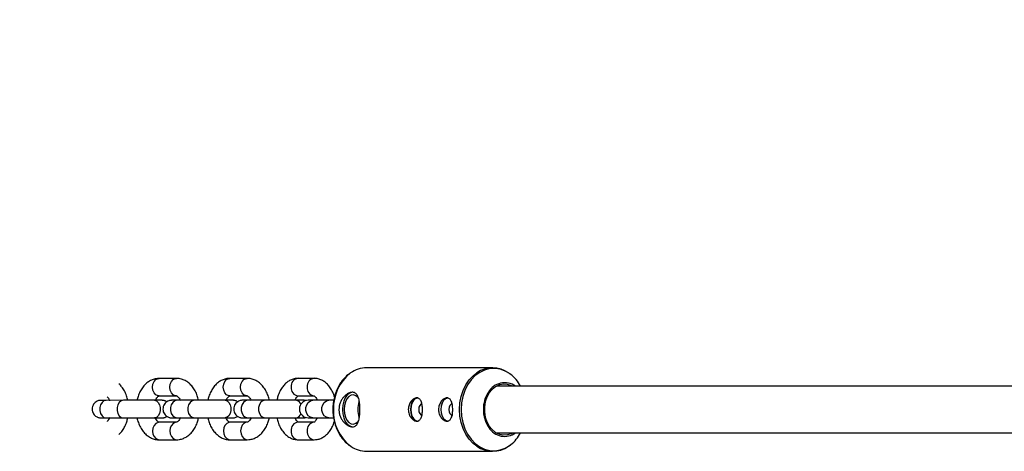
# Model space of a CAD drawing. Units: millimetres. Extents: x -2294 to 2297, y -2250 to 2250.
# Drawn here: x -1186 to -849, y 736 to 883 of the extents above; entities that cross this region are included whole.
import ezdxf

# ---------------------------------------------------------------- set-up
doc = ezdxf.new("R2010")
doc.units = ezdxf.units.MM

msp = doc.modelspace()

# ---------------------------------------------------------------- linework, layer by layer
at = {"color": 7, "linetype": 'Continuous', "lineweight": 25}
for p, q in [((-1024.35, 764.3), (-1067.46, 764.3)), ((-1018.45, 762.26), (-1018.7, 762.43)), ((-1132.54, 760.66), (-1138.44, 760.64)), ((-1108.32, 760.67), (-1114.22, 760.66)), ((-1085.41, 760.67), (-1090.9, 760.67)), ((-838.3, 758), (-1023.01, 758)), ((-1138.43, 754.64), (-1132.53, 754.66)), ((-1114.21, 754.66), (-1108.31, 754.67)), ((-1090.9, 754.67), (-1085.41, 754.67)), ((-1150.62, 753.15), (-1156.54, 753.14)), ((-1140.04, 753.15), (-1140.06, 753.15)), ((-1126.41, 753.16), (-1132.32, 753.15)), ((-1115.82, 753.16), (-1115.84, 753.16)), ((-1102.19, 753.17), (-1108.1, 753.17)), ((-1091.6, 753.17), (-1091.62, 753.17)), ((-1078.81, 753.16), (-1087.44, 753.16)), ((-1156.53, 747.14), (-1150.62, 747.15)), ((-1140.06, 747.15), (-1140.04, 747.15)), ((-1139.74, 747.15), (-1139.29, 747.15)), ((-1132.52, 745.66), (-1138.43, 745.64)), ((-1132.31, 747.15), (-1126.4, 747.16)), ((-1131.57, 747.15), (-1131.55, 747.15)), ((-1115.84, 747.16), (-1115.82, 747.16)), ((-1115.52, 747.16), (-1115.07, 747.16)), ((-1108.31, 745.67), (-1114.21, 745.66)), ((-1108.1, 747.17), (-1102.18, 747.17)), ((-1107.35, 747.16), (-1107.33, 747.16)), ((-1091.91, 747.17), (-1090.85, 747.17)), ((-1091.62, 747.17), (-1091.6, 747.17)), ((-1085.41, 745.67), (-1090.9, 745.67)), ((-1087.44, 747.16), (-1078.84, 747.16)), ((-1023.01, 742), (-838.3, 742)), ((-1138.42, 739.64), (-1132.51, 739.66)), ((-1114.2, 739.66), (-1108.29, 739.67)), ((-1090.9, 739.67), (-1085.41, 739.67)), ((-1018.75, 737.53), (-1018.24, 737.89)), ((-1067.46, 735.7), (-1024.35, 735.7))]:
    msp.add_line(p, q, dxfattribs=at)
at = {"color": 8, "linetype": 'Continuous', "lineweight": 25}
for p, q in [((-1131.57, 747.15), (-1131.48, 747.16)), ((-1131.55, 747.15), (-1131.47, 747.16)), ((-1107.35, 747.16), (-1107.27, 747.17)), ((-1107.33, 747.16), (-1107.25, 747.17))]:
    msp.add_line(p, q, dxfattribs=at)
at = {"color": 8, "linetype": 'Continuous', "lineweight": 25, "flags": 128}
for points in [[(-1029.8, 737.46), (-1031.02, 738.43), (-1032.38, 739.89), (-1033.53, 741.59), (-1034.47, 743.51), (-1035.15, 745.58), (-1035.56, 747.76), (-1035.7, 750), (-1035.56, 752.24), (-1035.15, 754.42), (-1034.47, 756.49), (-1033.53, 758.41), (-1032.38, 760.11), (-1031.02, 761.57), (-1029.76, 762.58)], [(-1018.33, 762.16), (-1018.39, 762.2), (-1020.01, 763.17), (-1021.74, 763.8), (-1023.53, 764.08), (-1025.33, 763.99), (-1027.09, 763.53), (-1028.77, 762.73), (-1030.33, 761.6), (-1031.73, 760.16), (-1032.92, 758.46), (-1033.88, 756.55), (-1034.59, 754.46), (-1035.02, 752.26), (-1035.16, 750)], [(-1138.43, 754.64), (-1138.83, 754.69), (-1139.57, 755.05), (-1140.17, 755.72), (-1140.57, 756.62), (-1140.7, 757.64), (-1140.57, 758.67), (-1140.18, 759.57), (-1139.57, 760.24), (-1138.83, 760.6), (-1138.44, 760.64)], [(-1132.53, 754.66), (-1132.92, 754.7), (-1133.66, 755.06), (-1134.27, 755.73), (-1134.66, 756.63), (-1134.8, 757.66), (-1134.66, 758.68), (-1134.27, 759.59), (-1133.67, 760.25), (-1132.93, 760.61), (-1132.54, 760.66)], [(-1114.21, 754.66), (-1114.61, 754.7), (-1115.35, 755.06), (-1115.95, 755.73), (-1116.35, 756.63), (-1116.49, 757.66), (-1116.35, 758.68), (-1115.96, 759.58), (-1115.35, 760.25), (-1114.61, 760.61), (-1114.22, 760.66)], [(-1108.31, 754.67), (-1108.7, 754.71), (-1109.45, 755.07), (-1110.05, 755.74), (-1110.44, 756.64), (-1110.58, 757.67), (-1110.45, 758.69), (-1110.05, 759.6), (-1109.45, 760.27), (-1108.71, 760.62), (-1108.32, 760.67)], [(-1156.54, 753.14), (-1157.31, 752.96), (-1157.99, 752.44), (-1158.5, 751.64), (-1158.77, 750.66), (-1158.77, 749.62), (-1158.5, 748.64), (-1157.99, 747.85), (-1157.31, 747.32), (-1156.53, 747.14)], [(-1150.62, 753.15), (-1151.4, 752.97), (-1152.08, 752.44), (-1152.58, 751.65), (-1152.85, 750.67), (-1152.85, 749.63), (-1152.58, 748.65), (-1152.08, 747.85), (-1151.4, 747.33), (-1150.62, 747.15)], [(-1140.06, 753.15), (-1140.06, 753.15), (-1139.38, 752.97), (-1138.79, 752.45), (-1138.35, 751.65), (-1138.12, 750.67), (-1138.12, 749.63), (-1138.35, 748.65), (-1138.79, 747.85), (-1139.38, 747.33), (-1140.06, 747.15), (-1140.06, 747.15)], [(-1140.04, 753.15), (-1139.37, 752.97), (-1138.78, 752.45), (-1138.34, 751.65), (-1138.1, 750.67), (-1138.1, 749.63), (-1138.34, 748.65), (-1138.78, 747.85), (-1139.37, 747.33), (-1140.04, 747.15)], [(-1132.32, 753.15), (-1133.09, 752.97), (-1133.77, 752.45), (-1134.28, 751.65), (-1134.55, 750.68), (-1134.55, 749.63), (-1134.28, 748.65), (-1133.77, 747.86), (-1133.09, 747.34), (-1132.31, 747.15)], [(-1126.4, 753.16), (-1127.18, 752.98), (-1127.86, 752.46), (-1128.37, 751.66), (-1128.64, 750.68), (-1128.64, 749.64), (-1128.37, 748.66), (-1127.86, 747.86), (-1127.18, 747.34), (-1126.4, 747.16)], [(-1115.84, 753.16), (-1115.84, 753.16), (-1115.17, 752.98), (-1114.57, 752.46), (-1114.14, 751.66), (-1113.9, 750.68), (-1113.9, 749.64), (-1114.13, 748.66), (-1114.57, 747.86), (-1115.16, 747.34), (-1115.84, 747.16), (-1115.84, 747.16)], [(-1115.82, 753.16), (-1115.15, 752.98), (-1114.56, 752.46), (-1114.12, 751.66), (-1113.89, 750.68), (-1113.89, 749.64), (-1114.12, 748.66), (-1114.56, 747.86), (-1115.15, 747.34), (-1115.82, 747.16)], [(-1108.1, 753.17), (-1108.87, 752.99), (-1109.55, 752.46), (-1110.06, 751.67), (-1110.33, 750.69), (-1110.33, 749.65), (-1110.06, 748.67), (-1109.55, 747.87), (-1108.87, 747.35), (-1108.1, 747.17)], [(-1102.19, 753.17), (-1102.96, 752.99), (-1103.64, 752.47), (-1104.15, 751.67), (-1104.42, 750.69), (-1104.42, 749.65), (-1104.15, 748.67), (-1103.64, 747.87), (-1102.96, 747.35), (-1102.19, 747.17)], [(-1085.89, 747.16), (-1086.71, 747.34), (-1087.42, 747.86), (-1087.95, 748.66), (-1088.24, 749.64), (-1088.24, 750.68), (-1087.95, 751.66), (-1087.42, 752.46), (-1086.71, 752.98), (-1085.89, 753.16)], [(-1080.4, 747.16), (-1081.22, 747.34), (-1081.93, 747.86), (-1082.47, 748.66), (-1082.75, 749.64), (-1082.75, 750.68), (-1082.47, 751.66), (-1081.93, 752.46), (-1081.22, 752.98), (-1080.4, 753.16)], [(-1035.16, 750), (-1035.02, 747.74), (-1034.59, 745.54), (-1033.88, 743.45), (-1032.92, 741.54), (-1031.73, 739.84), (-1030.33, 738.4), (-1028.77, 737.27), (-1027.09, 736.47), (-1025.33, 736.01), (-1023.53, 735.92), (-1021.74, 736.2), (-1020.01, 736.83), (-1018.39, 737.8), (-1018.13, 737.99)], [(-1138.43, 745.64), (-1138.82, 745.6), (-1139.56, 745.24), (-1140.16, 744.57), (-1140.55, 743.67), (-1140.69, 742.64), (-1140.55, 741.62), (-1140.16, 740.72), (-1139.55, 740.05), (-1138.81, 739.69), (-1138.42, 739.64)], [(-1132.53, 745.66), (-1132.91, 745.61), (-1133.65, 745.25), (-1134.26, 744.59), (-1134.65, 743.68), (-1134.79, 742.66), (-1134.65, 741.63), (-1134.25, 740.73), (-1133.65, 740.06), (-1132.91, 739.7), (-1132.51, 739.66)], [(-1114.21, 745.66), (-1114.6, 745.61), (-1115.34, 745.25), (-1115.94, 744.58), (-1116.34, 743.68), (-1116.47, 742.66), (-1116.33, 741.63), (-1115.94, 740.73), (-1115.34, 740.06), (-1114.59, 739.7), (-1114.2, 739.66)], [(-1108.31, 745.67), (-1108.7, 745.62), (-1109.44, 745.27), (-1110.04, 744.6), (-1110.43, 743.69), (-1110.57, 742.67), (-1110.43, 741.64), (-1110.04, 740.74), (-1109.43, 740.07), (-1108.69, 739.71), (-1108.29, 739.67)]]:
    msp.add_lwpolyline(points, dxfattribs=at)
at = {"color": 7, "linetype": 'Continuous', "lineweight": 25, "flags": 128}
for points in [[(-1017.58, 758), (-1017.9, 758.16), (-1019.25, 758.6), (-1020.65, 758.69), (-1022.03, 758.42), (-1023.34, 757.81), (-1024.52, 756.88), (-1025.54, 755.67), (-1026.33, 754.22), (-1026.88, 752.6), (-1027.17, 750.88), (-1027.17, 749.12), (-1026.88, 747.4), (-1026.33, 745.78), (-1025.54, 744.33), (-1024.52, 743.12), (-1023.34, 742.19), (-1022.03, 741.58), (-1020.65, 741.31), (-1019.25, 741.4), (-1017.9, 741.84), (-1017.58, 742)], [(-1072.14, 755.9), (-1072.37, 755.89), (-1073.25, 755.61), (-1074.07, 754.98), (-1074.76, 754.04), (-1075.29, 752.84), (-1075.62, 751.47), (-1075.73, 750)], [(-1070.24, 753.91), (-1070.39, 754.08), (-1071.13, 754.71), (-1071.94, 754.99), (-1072.76, 754.9), (-1073.54, 754.44), (-1074.22, 753.65), (-1074.74, 752.6), (-1075.07, 751.35), (-1075.19, 750)], [(-1049.97, 754), (-1050.15, 753.99), (-1050.86, 753.72), (-1051.49, 753.13), (-1051.98, 752.25), (-1052.3, 751.18), (-1052.4, 750)], [(-1049.85, 753.94), (-1050.15, 753.94), (-1050.85, 753.68), (-1051.47, 753.09), (-1051.96, 752.23), (-1052.27, 751.16), (-1052.37, 750)], [(-1048.42, 752), (-1048.89, 751.85), (-1049.28, 751.41), (-1049.55, 750.77), (-1049.64, 750)], [(-1039.63, 754), (-1039.81, 753.99), (-1040.52, 753.72), (-1041.15, 753.13), (-1041.64, 752.25), (-1041.95, 751.18), (-1042.06, 750)], [(-1039.51, 753.94), (-1039.81, 753.94), (-1040.51, 753.68), (-1041.13, 753.09), (-1041.61, 752.23), (-1041.92, 751.16), (-1042.03, 750)], [(-1038.08, 752), (-1038.55, 751.85), (-1038.94, 751.41), (-1039.2, 750.77), (-1039.3, 750)], [(-1075.73, 750), (-1075.62, 748.53), (-1075.29, 747.16), (-1074.76, 745.96), (-1074.07, 745.02), (-1073.25, 744.39), (-1072.37, 744.11), (-1072.14, 744.1)], [(-1075.19, 750), (-1075.07, 748.65), (-1074.74, 747.4), (-1074.22, 746.35), (-1073.54, 745.56), (-1072.76, 745.1), (-1071.94, 745.01), (-1071.13, 745.29), (-1070.39, 745.92), (-1070.16, 746.22)], [(-1052.4, 750), (-1052.3, 748.82), (-1051.98, 747.75), (-1051.49, 746.87), (-1050.86, 746.28), (-1050.15, 746.01), (-1049.97, 746)], [(-1052.37, 750), (-1052.27, 748.84), (-1051.96, 747.77), (-1051.47, 746.91), (-1050.85, 746.32), (-1050.15, 746.06), (-1050, 746.05)], [(-1049.64, 750), (-1049.55, 749.23), (-1049.28, 748.59), (-1048.89, 748.15), (-1048.42, 748)], [(-1042.06, 750), (-1041.95, 748.82), (-1041.64, 747.75), (-1041.15, 746.87), (-1040.52, 746.28), (-1039.81, 746.01), (-1039.63, 746)], [(-1042.03, 750), (-1041.92, 748.84), (-1041.61, 747.77), (-1041.13, 746.91), (-1040.51, 746.32), (-1039.81, 746.06), (-1039.66, 746.05)], [(-1039.3, 750), (-1039.2, 749.23), (-1038.94, 748.59), (-1038.55, 748.15), (-1038.08, 748)]]:
    msp.add_lwpolyline(points, dxfattribs=at)
at = {"color": 7, "linetype": 'Continuous', "lineweight": 25}
for centre, radius, start, end in [((-793.62, 750), 1500, 90, 180), ((-1067.35, 754.63), 9.67, 90.6457, 125.2545), ((-1024.35, 754.88), 9.4, 54.35, 125.0803), ((-1026.03, 751.97), 12.77, 28.1548, 52.9007), ((-1020.23, 752.78), 6.4, 54.5967, 150.2095), ((-1087.44, 750.16), 3, 90, 270), ((-1063.21, 750.09), 7.29, 158.5163, 180.7184), ((-1063.21, 749.91), 7.29, 179.2838, 201.4418), ((-1020.22, 747.18), 6.37, 211.8859, 305.5346), ((-1026.09, 748.06), 12.83, 308.3173, 331.8168), ((-1067.35, 745.37), 9.67, 235.0047, 269.3614), ((-1024.35, 745.12), 9.4, 234.5864, 305.2658)]:
    msp.add_arc(centre, radius, start, end, dxfattribs=at)
at = {"color": 8, "linetype": 'Continuous', "lineweight": 25}
for centre, radius, start, end in [((-1063.5, 750.46), 15.32, 128.0217, 181.7242), ((-1090.56, 757.96), 2.74, 97.1247, 186.0007), ((-1085.07, 757.96), 2.74, 97.1499, 185.9986), ((-1090.61, 757.34), 2.68, 172.9106, 263.964), ((-1085.12, 757.34), 2.69, 173.0053, 262.9486), ((-1016.82, 750.12), 10.7, 146.9354, 180.6684), ((-1091.77, 751.3), 1.87, 14.7627, 85.4308), ((-1091.83, 751.22), 1.97, 17.1148, 83.3477), ((-1091.85, 749.13), 1.97, 276.6855, 342.8987), ((-1091.83, 749.12), 1.96, 276.6478, 342.5588), ((-1063.9, 749.36), 14.93, 177.5253, 232.921), ((-1016.87, 749.87), 10.65, 179.283, 214.6061), ((-1090.61, 743), 2.68, 96.036, 187.0894), ((-1085.12, 743), 2.69, 96.9757, 187.0018), ((-1090.56, 742.38), 2.74, 173.9993, 262.8753), ((-1085.07, 742.38), 2.74, 174.0008, 262.8577)]:
    msp.add_arc(centre, radius, start, end, dxfattribs=at)
at = {"color": 7, "linetype": 'Continuous', "lineweight": 25}
for points, knots in [([(-1073.11, 762.44), (-1073.39, 762.25), (-1074.17, 761.73), (-1075.3, 760.57), (-1076.49, 759.03), (-1077.46, 757.27), (-1078.22, 755.36), (-1078.74, 753.32), (-1078.99, 751.51), (-1079.01, 750.4), (-1079.02, 750)], [0, 0, 0, 0, 0.076729, 0.216283, 0.356437, 0.497047, 0.637955, 0.77904, 0.920228, 1, 1, 1, 1]), ([(-1149.17, 753.15), (-1149.3, 753.68), (-1149.58, 754.81), (-1150.29, 756.38), (-1151.16, 757.75), (-1151.87, 758.45), (-1152.18, 758.75)], [0, 0, 0, 0, 0.243476, 0.513644, 0.786727, 1, 1, 1, 1]), ([(-1138.44, 760.64), (-1138.78, 760.63), (-1139.58, 760.59), (-1140.81, 760.22), (-1142.06, 759.57), (-1143.19, 758.65), (-1144.19, 757.48), (-1145.03, 756.08), (-1145.65, 754.62), (-1145.89, 753.6), (-1145.99, 753.15)], [0, 0, 0, 0, 0.092843, 0.2194339, 0.3460393, 0.4753772, 0.6092009, 0.7476899, 0.8894864, 1, 1, 1, 1]), ([(-1124.95, 753.15), (-1125.08, 753.69), (-1125.36, 754.82), (-1126.07, 756.4), (-1126.98, 757.8), (-1128.05, 758.93), (-1129.22, 759.78), (-1130.51, 760.38), (-1131.65, 760.63), (-1132.34, 760.65), (-1132.54, 760.66)], [0, 0, 0, 0, 0.132288, 0.278646, 0.426582, 0.559101, 0.687164, 0.811177, 0.945038, 1, 1, 1, 1]), ([(-1114.22, 760.66), (-1114.56, 760.64), (-1115.37, 760.6), (-1116.59, 760.24), (-1117.84, 759.58), (-1118.98, 758.66), (-1119.98, 757.49), (-1120.81, 756.09), (-1121.44, 754.63), (-1121.67, 753.61), (-1121.78, 753.15)], [0, 0, 0, 0, 0.092808, 0.21935, 0.345907, 0.475196, 0.608968, 0.747405, 0.889147, 1, 1, 1, 1]), ([(-1100.73, 753.16), (-1100.86, 753.7), (-1101.14, 754.83), (-1101.86, 756.41), (-1102.77, 757.81), (-1103.83, 758.94), (-1105, 759.79), (-1106.3, 760.39), (-1107.43, 760.64), (-1108.12, 760.66), (-1108.32, 760.67)], [0, 0, 0, 0, 0.132288, 0.278646, 0.426582, 0.559101, 0.687164, 0.811177, 0.945038, 1, 1, 1, 1]), ([(-1090.9, 760.67), (-1091.24, 760.65), (-1092.02, 760.61), (-1093.21, 760.24), (-1094.4, 759.59), (-1095.47, 758.68), (-1096.42, 757.52), (-1097.21, 756.13), (-1097.81, 754.67), (-1098.04, 753.63), (-1098.14, 753.17)], [0, 0, 0, 0, 0.094578, 0.21863, 0.34275, 0.470349, 0.603676, 0.74291, 0.886016, 1, 1, 1, 1]), ([(-1078.45, 754.29), (-1078.49, 754.43), (-1078.67, 755.16), (-1079.21, 756.37), (-1080.07, 757.79), (-1081.09, 758.92), (-1082.2, 759.78), (-1083.41, 760.36), (-1084.5, 760.64), (-1085.17, 760.66), (-1085.41, 760.67)], [0, 0, 0, 0, 0.039564, 0.202573, 0.36821, 0.516026, 0.657487, 0.793301, 0.925695, 1, 1, 1, 1]), ([(-1139.72, 753.15), (-1139.63, 753.34), (-1139.42, 753.82), (-1139.02, 754.3), (-1138.66, 754.58), (-1138.49, 754.64), (-1138.45, 754.64), (-1138.43, 754.64)], [0, 0, 0, 0, 0.154312, 0.370537, 0.588585, 0.817735, 1, 1, 1, 1]), ([(-1132.53, 754.66), (-1132.51, 754.66), (-1132.48, 754.65), (-1132.36, 754.63), (-1132.03, 754.41), (-1131.61, 753.9), (-1131.29, 753.41), (-1131.17, 753.06), (-1131.17, 753.04)], [0, 0, 0, 0, 0.111218, 0.349325, 0.555619, 0.772943, 0.983009, 1, 1, 1, 1]), ([(-1115.51, 753.16), (-1115.42, 753.36), (-1115.2, 753.83), (-1114.8, 754.31), (-1114.45, 754.59), (-1114.27, 754.65), (-1114.23, 754.65), (-1114.21, 754.66)], [0, 0, 0, 0, 0.154312, 0.370537, 0.588585, 0.817735, 1, 1, 1, 1]), ([(-1108.31, 754.67), (-1108.3, 754.67), (-1108.26, 754.67), (-1108.14, 754.64), (-1107.81, 754.42), (-1107.39, 753.91), (-1107.07, 753.42), (-1106.96, 753.08), (-1106.95, 753.05)], [0, 0, 0, 0, 0.111302, 0.349587, 0.556035, 0.773522, 0.983745, 1, 1, 1, 1]), ([(-1091.91, 753.17), (-1091.82, 753.39), (-1091.61, 753.89), (-1091.24, 754.38), (-1090.94, 754.65), (-1090.84, 754.68), (-1090.86, 754.67), (-1090.86, 754.67)], [0, 0, 0, 0, 0.200644, 0.453787, 0.706185, 0.968174, 1, 1, 1, 1]), ([(-1085.43, 754.67), (-1085.43, 754.67), (-1085.44, 754.67), (-1085.22, 754.54), (-1084.87, 754.12), (-1084.55, 753.62), (-1084.41, 753.22), (-1084.38, 753.13)], [0, 0, 0, 0, 0.178428, 0.421721, 0.675441, 0.923352, 1, 1, 1, 1]), ([(-1076.92, 750), (-1076.92, 750.39), (-1076.89, 750.78), (-1076.75, 751.54), (-1076.64, 751.92), (-1076.37, 752.63), (-1076.2, 752.97), (-1075.92, 753.45), (-1075.81, 753.6), (-1075.6, 753.9), (-1075.49, 754.04), (-1075.15, 754.44), (-1074.9, 754.69), (-1074.39, 755.11), (-1074.13, 755.3), (-1073.73, 755.52), (-1073.6, 755.58), (-1073.34, 755.7), (-1073.2, 755.75), (-1072.81, 755.86), (-1072.57, 755.9), (-1072.09, 755.9), (-1071.86, 755.86), (-1071.45, 755.71), (-1071.27, 755.6), (-1070.93, 755.3), (-1070.78, 755.12), (-1070.52, 754.69), (-1070.4, 754.44), (-1070.2, 753.9), (-1070.12, 753.61), (-1070.02, 753.13), (-1069.98, 752.97), (-1069.93, 752.63), (-1069.9, 752.45), (-1069.83, 751.92), (-1069.8, 751.55), (-1069.76, 750.78), (-1069.75, 750.4), (-1069.75, 749.81), (-1069.75, 749.62), (-1069.76, 749.23), (-1069.77, 749.03), (-1069.8, 748.46), (-1069.83, 748.09), (-1069.9, 747.55), (-1069.93, 747.38), (-1069.98, 747.04), (-1070.01, 746.87), (-1070.12, 746.4), (-1070.2, 746.1), (-1070.4, 745.56), (-1070.52, 745.32), (-1070.71, 745), (-1070.78, 744.9), (-1070.93, 744.71), (-1071.01, 744.63), (-1071.26, 744.41), (-1071.45, 744.29), (-1071.86, 744.14), (-1072.08, 744.1), (-1072.56, 744.1), (-1072.81, 744.14), (-1073.33, 744.29), (-1073.59, 744.41), (-1074.12, 744.7), (-1074.39, 744.89), (-1074.9, 745.31), (-1075.15, 745.55), (-1075.49, 745.96), (-1075.6, 746.1), (-1075.82, 746.4), (-1075.92, 746.55), (-1076.2, 747.03), (-1076.36, 747.36), (-1076.64, 748.08), (-1076.74, 748.45), (-1076.85, 749.02), (-1076.88, 749.22), (-1076.91, 749.6), (-1076.92, 749.8), (-1076.92, 750)], [0, 0, 0, 0, 0.03125, 0.03125, 0.0625, 0.0625, 0.09375, 0.09375, 0.109375, 0.109375, 0.125, 0.125, 0.15625, 0.15625, 0.1875, 0.1875, 0.203125, 0.203125, 0.21875, 0.21875, 0.25, 0.25, 0.28125, 0.28125, 0.3125, 0.3125, 0.34375, 0.34375, 0.375, 0.375, 0.40625, 0.40625, 0.421875, 0.421875, 0.4375, 0.4375, 0.46875, 0.46875, 0.5, 0.5, 0.515625, 0.515625, 0.53125, 0.53125, 0.5625, 0.5625, 0.578125, 0.578125, 0.59375, 0.59375, 0.625, 0.625, 0.65625, 0.65625, 0.671875, 0.671875, 0.6875, 0.6875, 0.71875, 0.71875, 0.75, 0.75, 0.78125, 0.78125, 0.8125, 0.8125, 0.84375, 0.84375, 0.875, 0.875, 0.890625, 0.890625, 0.90625, 0.90625, 0.9375, 0.9375, 0.96875, 0.96875, 0.984375, 0.984375, 1, 1, 1, 1]), ([(-1156.54, 753.14), (-1156.7, 753.14), (-1157.2, 753.14), (-1157.82, 753.14), (-1158.2, 753.14), (-1158.34, 753.14), (-1158.37, 753.14), (-1158.39, 753.14), (-1158.41, 753.14), (-1158.44, 753.14), (-1158.49, 753.14), (-1158.67, 753.13), (-1158.97, 753.09), (-1159.46, 752.96), (-1160.05, 752.66), (-1160.65, 752.15), (-1161.12, 751.44), (-1161.38, 750.59), (-1161.38, 749.67), (-1161.11, 748.85), (-1160.69, 748.2), (-1160.21, 747.75), (-1159.73, 747.45), (-1159.29, 747.28), (-1158.92, 747.19), (-1158.66, 747.15), (-1158.5, 747.14), (-1158.44, 747.14), (-1158.42, 747.14), (-1158.4, 747.14), (-1158.38, 747.14), (-1158.36, 747.14), (-1158.28, 747.14), (-1157.99, 747.14), (-1157.52, 747.14), (-1157.29, 747.14)], [0, 0, 0, 0, 0.043335, 0.126114, 0.209037, 0.250661, 0.271975, 0.279653, 0.282579, 0.284716, 0.287082, 0.293339, 0.312172, 0.336616, 0.374592, 0.418649, 0.461884, 0.510346, 0.560252, 0.607854, 0.648181, 0.683341, 0.713805, 0.739465, 0.759893, 0.774551, 0.782386, 0.784748, 0.786428, 0.78846, 0.792037, 0.801188, 0.841083, 0.919983, 1, 1, 1, 1]), ([(-1156.24, 754.36), (-1156.24, 754.36), (-1156.13, 754.28), (-1155.82, 753.87), (-1155.51, 753.4), (-1155.39, 753.05), (-1155.38, 753.02)], [0, 0, 0, 0, 0.0093698, 0.4938373, 0.9621225, 1, 1, 1, 1]), ([(-1140.06, 753.15), (-1140.26, 753.15), (-1140.87, 753.15), (-1142.02, 753.15), (-1143.5, 753.15), (-1145.04, 753.15), (-1146.58, 753.15), (-1148.05, 753.15), (-1149.37, 753.15), (-1150.19, 753.15), (-1150.57, 753.15), (-1150.62, 753.15)], [0, 0, 0, 0, 0.068484, 0.199273, 0.330223, 0.46117, 0.592117, 0.723064, 0.854013, 0.978157, 1, 1, 1, 1]), ([(-1135.81, 752.64), (-1135.92, 752.71), (-1136.15, 752.87), (-1136.54, 753.01), (-1136.91, 753.1), (-1137.17, 753.14), (-1137.33, 753.15), (-1137.39, 753.15), (-1137.41, 753.15), (-1137.43, 753.15), (-1137.44, 753.15), (-1137.47, 753.15), (-1137.55, 753.15), (-1137.86, 753.15), (-1138.52, 753.15), (-1139.3, 753.15), (-1139.86, 753.15), (-1140.04, 753.15)], [0, 0, 0, 0, 0.046259, 0.105567, 0.152782, 0.186662, 0.204771, 0.210231, 0.214115, 0.218811, 0.227079, 0.24823, 0.34044, 0.522806, 0.715281, 0.906956, 1, 1, 1, 1]), ([(-1132.32, 753.15), (-1132.49, 753.15), (-1132.98, 753.15), (-1133.6, 753.15), (-1133.98, 753.15), (-1134.12, 753.15), (-1134.15, 753.15), (-1134.17, 753.15), (-1134.19, 753.15), (-1134.22, 753.15), (-1134.28, 753.15), (-1134.45, 753.14), (-1134.75, 753.1), (-1135.24, 752.97), (-1135.83, 752.67), (-1136.43, 752.16), (-1136.9, 751.45), (-1137.16, 750.6), (-1137.16, 749.68), (-1136.9, 748.86), (-1136.47, 748.22), (-1135.99, 747.76), (-1135.51, 747.46), (-1135.07, 747.29), (-1134.7, 747.2), (-1134.44, 747.16), (-1134.28, 747.16), (-1134.22, 747.15), (-1134.2, 747.15), (-1134.18, 747.15), (-1134.16, 747.15), (-1134.14, 747.15), (-1134.06, 747.15), (-1133.75, 747.15), (-1133.09, 747.15), (-1132.31, 747.15), (-1131.75, 747.15), (-1131.57, 747.15)], [0, 0, 0, 0, 0.038471, 0.111958, 0.185573, 0.222525, 0.241446, 0.248262, 0.25086, 0.252757, 0.254858, 0.260412, 0.277132, 0.298832, 0.332545, 0.371657, 0.410038, 0.45306, 0.497365, 0.539624, 0.575424, 0.606637, 0.633682, 0.656461, 0.674596, 0.687609, 0.694564, 0.696661, 0.698153, 0.699957, 0.703132, 0.711256, 0.746673, 0.816717, 0.890644, 0.964263, 1, 1, 1, 1]), ([(-1115.84, 753.16), (-1116.05, 753.16), (-1116.65, 753.16), (-1117.8, 753.16), (-1119.28, 753.16), (-1120.82, 753.16), (-1122.36, 753.16), (-1123.83, 753.16), (-1125.15, 753.16), (-1125.97, 753.16), (-1126.35, 753.16), (-1126.41, 753.16)], [0, 0, 0, 0, 0.068484, 0.199273, 0.330223, 0.46117, 0.592117, 0.723064, 0.854013, 0.978157, 1, 1, 1, 1]), ([(-1111.6, 752.65), (-1111.7, 752.72), (-1111.94, 752.88), (-1112.32, 753.02), (-1112.69, 753.11), (-1112.95, 753.15), (-1113.11, 753.16), (-1113.17, 753.16), (-1113.19, 753.16), (-1113.21, 753.16), (-1113.23, 753.16), (-1113.25, 753.16), (-1113.33, 753.16), (-1113.64, 753.16), (-1114.3, 753.16), (-1115.08, 753.16), (-1115.64, 753.16), (-1115.82, 753.16)], [0, 0, 0, 0, 0.046259, 0.105567, 0.152782, 0.186662, 0.204771, 0.210231, 0.214115, 0.218811, 0.227079, 0.24823, 0.34044, 0.522806, 0.715281, 0.906956, 1, 1, 1, 1]), ([(-1108.1, 753.17), (-1108.27, 753.17), (-1108.76, 753.17), (-1109.38, 753.17), (-1109.77, 753.16), (-1109.9, 753.16), (-1109.93, 753.16), (-1109.95, 753.16), (-1109.97, 753.16), (-1110, 753.16), (-1110.06, 753.16), (-1110.23, 753.15), (-1110.53, 753.11), (-1111.02, 752.98), (-1111.62, 752.69), (-1112.21, 752.17), (-1112.68, 751.46), (-1112.94, 750.61), (-1112.94, 749.7), (-1112.68, 748.87), (-1112.26, 748.23), (-1111.78, 747.77), (-1111.29, 747.47), (-1110.85, 747.3), (-1110.48, 747.21), (-1110.22, 747.18), (-1110.06, 747.17), (-1110, 747.17), (-1109.98, 747.16), (-1109.96, 747.16), (-1109.95, 747.16), (-1109.92, 747.16), (-1109.84, 747.16), (-1109.53, 747.16), (-1108.87, 747.16), (-1108.09, 747.16), (-1107.53, 747.16), (-1107.35, 747.16)], [0, 0, 0, 0, 0.038471, 0.111958, 0.185573, 0.222525, 0.241446, 0.248262, 0.25086, 0.252757, 0.254858, 0.260412, 0.277132, 0.298832, 0.332545, 0.371657, 0.410038, 0.45306, 0.497365, 0.539624, 0.575424, 0.606637, 0.633682, 0.656461, 0.674596, 0.687609, 0.694564, 0.696661, 0.698153, 0.699957, 0.703132, 0.711256, 0.746673, 0.816717, 0.890644, 0.964263, 1, 1, 1, 1]), ([(-1091.62, 753.17), (-1091.83, 753.17), (-1092.43, 753.17), (-1093.58, 753.17), (-1095.06, 753.17), (-1096.6, 753.17), (-1098.14, 753.17), (-1099.61, 753.17), (-1100.93, 753.17), (-1101.75, 753.17), (-1102.13, 753.17), (-1102.19, 753.17)], [0, 0, 0, 0, 0.068484, 0.199273, 0.330223, 0.46117, 0.592117, 0.723064, 0.854013, 0.978157, 1, 1, 1, 1]), ([(-1088.11, 753.02), (-1088.12, 753.03), (-1088.24, 753.08), (-1088.47, 753.12), (-1088.73, 753.16), (-1088.89, 753.17), (-1088.95, 753.17), (-1088.97, 753.17), (-1088.99, 753.17), (-1089.01, 753.17), (-1089.03, 753.17), (-1089.11, 753.17), (-1089.42, 753.17), (-1090.08, 753.17), (-1090.86, 753.17), (-1091.42, 753.17), (-1091.6, 753.17)], [0, 0, 0, 0, 0.0045298, 0.0570786, 0.0947859, 0.1149408, 0.1210168, 0.1253403, 0.1305667, 0.1397681, 0.1633083, 0.2659348, 0.4689012, 0.6831191, 0.8964454, 1, 1, 1, 1]), ([(-1053.2, 750), (-1053.2, 750.27), (-1053.18, 750.53), (-1053.09, 751.04), (-1053.03, 751.29), (-1052.86, 751.78), (-1052.76, 752.01), (-1052.53, 752.44), (-1052.4, 752.65), (-1052.12, 753.01), (-1051.97, 753.18), (-1051.65, 753.47), (-1051.48, 753.59), (-1051.15, 753.79), (-1050.97, 753.87), (-1050.64, 753.97), (-1050.47, 754), (-1050.15, 754), (-1050, 753.97), (-1049.71, 753.87), (-1049.57, 753.8), (-1049.32, 753.59), (-1049.2, 753.47), (-1049, 753.18), (-1048.9, 753.01), (-1048.74, 752.64), (-1048.67, 752.44), (-1048.54, 752.01), (-1048.49, 751.78), (-1048.41, 751.29), (-1048.38, 751.04), (-1048.34, 750.53), (-1048.33, 750.26), (-1048.33, 749.74), (-1048.34, 749.48), (-1048.38, 748.96), (-1048.41, 748.71), (-1048.49, 748.23), (-1048.54, 747.99), (-1048.66, 747.56), (-1048.74, 747.36), (-1048.9, 746.99), (-1049, 746.82), (-1049.2, 746.53), (-1049.32, 746.41), (-1049.57, 746.21), (-1049.71, 746.13), (-1049.99, 746.03), (-1050.15, 746), (-1050.47, 746), (-1050.63, 746.03), (-1050.97, 746.13), (-1051.14, 746.21), (-1051.48, 746.41), (-1051.64, 746.53), (-1051.97, 746.82), (-1052.12, 746.99), (-1052.4, 747.35), (-1052.53, 747.56), (-1052.76, 747.99), (-1052.86, 748.22), (-1053.03, 748.7), (-1053.09, 748.96), (-1053.18, 749.47), (-1053.2, 749.73), (-1053.2, 750)], [0, 0, 0, 0, 0.03125, 0.03125, 0.0625, 0.0625, 0.09375, 0.09375, 0.125, 0.125, 0.15625, 0.15625, 0.1875, 0.1875, 0.21875, 0.21875, 0.25, 0.25, 0.28125, 0.28125, 0.3125, 0.3125, 0.34375, 0.34375, 0.375, 0.375, 0.40625, 0.40625, 0.4375, 0.4375, 0.46875, 0.46875, 0.5, 0.5, 0.53125, 0.53125, 0.5625, 0.5625, 0.59375, 0.59375, 0.625, 0.625, 0.65625, 0.65625, 0.6875, 0.6875, 0.71875, 0.71875, 0.75, 0.75, 0.78125, 0.78125, 0.8125, 0.8125, 0.84375, 0.84375, 0.875, 0.875, 0.90625, 0.90625, 0.9375, 0.9375, 0.96875, 0.96875, 1, 1, 1, 1]), ([(-1042.86, 750), (-1042.86, 750.27), (-1042.83, 750.53), (-1042.75, 751.04), (-1042.68, 751.29), (-1042.52, 751.78), (-1042.42, 752.01), (-1042.19, 752.44), (-1042.06, 752.65), (-1041.78, 753.01), (-1041.63, 753.18), (-1041.3, 753.47), (-1041.14, 753.59), (-1040.8, 753.79), (-1040.63, 753.87), (-1040.29, 753.97), (-1040.13, 754), (-1039.81, 754), (-1039.65, 753.97), (-1039.36, 753.87), (-1039.23, 753.8), (-1038.98, 753.59), (-1038.86, 753.47), (-1038.65, 753.18), (-1038.56, 753.01), (-1038.39, 752.64), (-1038.32, 752.44), (-1038.2, 752.01), (-1038.15, 751.78), (-1038.07, 751.29), (-1038.04, 751.04), (-1038, 750.53), (-1037.99, 750.26), (-1037.99, 749.74), (-1038, 749.48), (-1038.04, 748.96), (-1038.07, 748.71), (-1038.15, 748.23), (-1038.2, 747.99), (-1038.32, 747.56), (-1038.39, 747.36), (-1038.56, 746.99), (-1038.65, 746.82), (-1038.86, 746.53), (-1038.97, 746.41), (-1039.23, 746.21), (-1039.36, 746.13), (-1039.65, 746.03), (-1039.81, 746), (-1040.13, 746), (-1040.29, 746.03), (-1040.63, 746.13), (-1040.8, 746.21), (-1041.14, 746.41), (-1041.3, 746.53), (-1041.62, 746.82), (-1041.78, 746.99), (-1042.06, 747.35), (-1042.19, 747.56), (-1042.42, 747.99), (-1042.52, 748.22), (-1042.68, 748.7), (-1042.75, 748.96), (-1042.83, 749.47), (-1042.86, 749.73), (-1042.86, 750)], [0, 0, 0, 0, 0.03125, 0.03125, 0.0625, 0.0625, 0.09375, 0.09375, 0.125, 0.125, 0.15625, 0.15625, 0.1875, 0.1875, 0.21875, 0.21875, 0.25, 0.25, 0.28125, 0.28125, 0.3125, 0.3125, 0.34375, 0.34375, 0.375, 0.375, 0.40625, 0.40625, 0.4375, 0.4375, 0.46875, 0.46875, 0.5, 0.5, 0.53125, 0.53125, 0.5625, 0.5625, 0.59375, 0.59375, 0.625, 0.625, 0.65625, 0.65625, 0.6875, 0.6875, 0.71875, 0.71875, 0.75, 0.75, 0.78125, 0.78125, 0.8125, 0.8125, 0.84375, 0.84375, 0.875, 0.875, 0.90625, 0.90625, 0.9375, 0.9375, 0.96875, 0.96875, 1, 1, 1, 1]), ([(-1079.02, 750), (-1079.01, 749.62), (-1078.99, 748.53), (-1078.76, 746.74), (-1078.24, 744.7), (-1077.48, 742.77), (-1076.5, 741), (-1075.31, 739.44), (-1074.16, 738.26), (-1073.36, 737.73), (-1073.07, 737.54)], [0, 0, 0, 0, 0.075221, 0.215944, 0.356832, 0.497791, 0.638781, 0.779713, 0.920438, 1, 1, 1, 1]), ([(-1158.34, 747.14), (-1158.34, 747.14), (-1158.33, 747.14), (-1158.17, 747.14), (-1157.75, 747.14), (-1157.14, 747.14), (-1156.68, 747.14), (-1156.53, 747.14)], [0, 0, 0, 0, 0.064869, 0.265893, 0.557878, 0.863741, 1, 1, 1, 1]), ([(-1155.39, 747.26), (-1155.5, 747.02), (-1155.73, 746.51), (-1156.06, 746.09), (-1156.2, 745.98), (-1156.23, 745.96)], [0, 0, 0, 0, 0.4035933, 0.8699374, 1, 1, 1, 1]), ([(-1152.18, 741.54), (-1152.12, 741.58), (-1151.68, 741.93), (-1150.99, 742.82), (-1150.14, 744.2), (-1149.52, 745.67), (-1149.28, 746.7), (-1149.18, 747.15)], [0, 0, 0, 0, 0.0339002, 0.2801615, 0.5350078, 0.7959405, 1, 1, 1, 1]), ([(-1150.62, 747.15), (-1150.44, 747.15), (-1149.91, 747.15), (-1148.86, 747.15), (-1147.46, 747.15), (-1145.96, 747.15), (-1144.41, 747.15), (-1142.88, 747.15), (-1141.47, 747.15), (-1140.56, 747.15), (-1140.12, 747.15), (-1140.06, 747.15)], [0, 0, 0, 0, 0.0684812, 0.1992394, 0.3301761, 0.4611213, 0.5920696, 0.7230188, 0.8539666, 0.9780887, 1, 1, 1, 1]), ([(-1146.01, 747.15), (-1145.87, 746.61), (-1145.59, 745.48), (-1144.88, 743.9), (-1143.97, 742.5), (-1142.9, 741.37), (-1141.74, 740.52), (-1140.44, 739.92), (-1139.31, 739.67), (-1138.62, 739.65), (-1138.42, 739.64)], [0, 0, 0, 0, 0.1322784, 0.2786374, 0.4265755, 0.5590956, 0.68716, 0.8111747, 0.9450379, 1, 1, 1, 1]), ([(-1140.04, 747.15), (-1139.84, 747.15), (-1139.27, 747.15), (-1138.49, 747.15), (-1137.84, 747.15), (-1137.53, 747.15), (-1137.5, 747.15), (-1137.49, 747.15)], [0, 0, 0, 0, 0.1326896, 0.386042, 0.6396455, 0.8929208, 1, 1, 1, 1]), ([(-1138.43, 745.64), (-1138.44, 745.64), (-1138.48, 745.65), (-1138.59, 745.68), (-1138.93, 745.89), (-1139.35, 746.4), (-1139.67, 746.9), (-1139.78, 747.25), (-1139.79, 747.28)], [0, 0, 0, 0, 0.110837, 0.348126, 0.553711, 0.770289, 0.979633, 1, 1, 1, 1]), ([(-1139.29, 747.15), (-1139.12, 747.15), (-1138.63, 747.15), (-1138.01, 747.15), (-1137.62, 747.15), (-1137.49, 747.15), (-1137.46, 747.15), (-1137.44, 747.15), (-1137.42, 747.15), (-1137.39, 747.15), (-1137.33, 747.15), (-1137.16, 747.16), (-1136.86, 747.2), (-1136.38, 747.34), (-1135.99, 747.49), (-1135.8, 747.65), (-1135.79, 747.66)], [0, 0, 0, 0, 0.1150308, 0.3347619, 0.5548729, 0.6653626, 0.7219381, 0.7423181, 0.7500869, 0.7557583, 0.76204, 0.7786463, 0.8286393, 0.8935241, 0.9943276, 1, 1, 1, 1]), ([(-1134.12, 747.15), (-1134.12, 747.15), (-1134.11, 747.15), (-1133.95, 747.15), (-1133.54, 747.15), (-1132.93, 747.15), (-1132.46, 747.15), (-1132.31, 747.15)], [0, 0, 0, 0, 0.064869, 0.265893, 0.557878, 0.863741, 1, 1, 1, 1]), ([(-1131.17, 747.28), (-1131.28, 747.03), (-1131.52, 746.51), (-1131.93, 746), (-1132.29, 745.72), (-1132.47, 745.66), (-1132.51, 745.66), (-1132.52, 745.66)], [0, 0, 0, 0, 0.181184, 0.390539, 0.601658, 0.823527, 1, 1, 1, 1]), ([(-1132.51, 739.66), (-1132.17, 739.67), (-1131.37, 739.71), (-1130.14, 740.08), (-1128.89, 740.73), (-1127.76, 741.66), (-1126.76, 742.82), (-1125.92, 744.22), (-1125.3, 745.68), (-1125.06, 746.7), (-1124.96, 747.15)], [0, 0, 0, 0, 0.092844, 0.219437, 0.346044, 0.475383, 0.609209, 0.747699, 0.889498, 1, 1, 1, 1]), ([(-1126.4, 747.16), (-1126.22, 747.16), (-1125.69, 747.16), (-1124.64, 747.16), (-1123.24, 747.16), (-1121.74, 747.16), (-1120.19, 747.16), (-1118.66, 747.16), (-1117.25, 747.16), (-1116.34, 747.16), (-1115.9, 747.16), (-1115.84, 747.16)], [0, 0, 0, 0, 0.0684812, 0.1992394, 0.3301761, 0.4611213, 0.5920696, 0.7230188, 0.8539666, 0.9780887, 1, 1, 1, 1]), ([(-1124.96, 747.15), (-1124.5, 747.15), (-1123.54, 747.15), (-1122.46, 747.15), (-1121.94, 747.15), (-1121.79, 747.15)], [0, 0, 0, 0, 0.402764, 0.8289348, 1, 1, 1, 1]), ([(-1121.79, 747.15), (-1121.65, 746.62), (-1121.37, 745.49), (-1120.66, 743.92), (-1119.75, 742.51), (-1118.68, 741.38), (-1117.52, 740.53), (-1116.22, 739.93), (-1115.09, 739.68), (-1114.4, 739.66), (-1114.2, 739.66)], [0, 0, 0, 0, 0.1319449, 0.2783601, 0.4263551, 0.5589261, 0.6870397, 0.8111022, 0.9450167, 1, 1, 1, 1]), ([(-1115.82, 747.16), (-1115.63, 747.16), (-1115.05, 747.16), (-1114.27, 747.16), (-1113.62, 747.16), (-1113.31, 747.16), (-1113.28, 747.16), (-1113.27, 747.16)], [0, 0, 0, 0, 0.1326896, 0.386042, 0.6396455, 0.8929208, 1, 1, 1, 1]), ([(-1114.21, 745.66), (-1114.22, 745.66), (-1114.26, 745.66), (-1114.38, 745.69), (-1114.71, 745.9), (-1115.13, 746.41), (-1115.45, 746.91), (-1115.57, 747.26), (-1115.58, 747.29)], [0, 0, 0, 0, 0.110837, 0.348126, 0.553711, 0.770289, 0.979633, 1, 1, 1, 1]), ([(-1115.07, 747.16), (-1114.9, 747.16), (-1114.41, 747.16), (-1113.79, 747.16), (-1113.41, 747.16), (-1113.27, 747.16), (-1113.24, 747.16), (-1113.22, 747.16), (-1113.2, 747.16), (-1113.17, 747.16), (-1113.11, 747.16), (-1112.94, 747.17), (-1112.64, 747.21), (-1112.16, 747.35), (-1111.77, 747.5), (-1111.59, 747.66), (-1111.58, 747.67)], [0, 0, 0, 0, 0.115031, 0.334762, 0.554873, 0.665363, 0.721938, 0.742318, 0.750087, 0.755758, 0.76204, 0.778646, 0.828639, 0.893524, 0.994328, 1, 1, 1, 1]), ([(-1109.9, 747.16), (-1109.9, 747.16), (-1109.89, 747.16), (-1109.74, 747.16), (-1109.32, 747.17), (-1108.71, 747.17), (-1108.24, 747.17), (-1108.1, 747.17)], [0, 0, 0, 0, 0.064869, 0.265893, 0.557878, 0.863741, 1, 1, 1, 1]), ([(-1106.95, 747.29), (-1107.06, 747.04), (-1107.3, 746.52), (-1107.72, 746.01), (-1108.07, 745.73), (-1108.25, 745.67), (-1108.29, 745.67), (-1108.31, 745.67)], [0, 0, 0, 0, 0.181184, 0.390539, 0.601658, 0.823527, 1, 1, 1, 1]), ([(-1108.29, 739.67), (-1107.95, 739.69), (-1107.15, 739.73), (-1105.93, 740.09), (-1104.67, 740.75), (-1103.54, 741.67), (-1102.54, 742.83), (-1101.71, 744.23), (-1101.08, 745.69), (-1100.85, 746.71), (-1100.74, 747.16)], [0, 0, 0, 0, 0.092844, 0.219437, 0.346044, 0.475383, 0.609209, 0.747699, 0.889498, 1, 1, 1, 1]), ([(-1102.18, 747.17), (-1102, 747.17), (-1101.47, 747.17), (-1100.42, 747.17), (-1099.03, 747.17), (-1097.52, 747.17), (-1095.97, 747.17), (-1094.45, 747.17), (-1093.04, 747.17), (-1092.12, 747.17), (-1091.69, 747.17), (-1091.62, 747.17)], [0, 0, 0, 0, 0.0684812, 0.1992394, 0.3301761, 0.4611213, 0.5920696, 0.7230188, 0.8539666, 0.9780887, 1, 1, 1, 1]), ([(-1100.74, 747.16), (-1100.27, 747.16), (-1099.35, 747.16), (-1098.54, 747.17), (-1098.14, 747.17)], [0, 0, 0, 0, 0.5078135, 1, 1, 1, 1]), ([(-1098.14, 747.17), (-1098.02, 746.64), (-1097.76, 745.53), (-1097.1, 743.97), (-1096.24, 742.56), (-1095.22, 741.42), (-1094.11, 740.56), (-1092.9, 739.98), (-1091.81, 739.7), (-1091.14, 739.68), (-1090.9, 739.67)], [0, 0, 0, 0, 0.129467, 0.277217, 0.42735, 0.561329, 0.689549, 0.812649, 0.93265, 1, 1, 1, 1]), ([(-1090.87, 745.67), (-1090.87, 745.67), (-1090.87, 745.67), (-1091.09, 745.8), (-1091.45, 746.2), (-1091.7, 746.7), (-1091.83, 746.94)], [0, 0, 0, 0, 0.193239, 0.456729, 0.731509, 1, 1, 1, 1]), ([(-1091.6, 747.17), (-1091.41, 747.17), (-1090.84, 747.17), (-1090.06, 747.17), (-1089.4, 747.17), (-1089.09, 747.17), (-1089.06, 747.17), (-1089.06, 747.17)], [0, 0, 0, 0, 0.13269, 0.386042, 0.639645, 0.892921, 1, 1, 1, 1]), ([(-1090.85, 747.17), (-1090.69, 747.17), (-1090.19, 747.17), (-1089.57, 747.17), (-1089.19, 747.17), (-1089.05, 747.17), (-1089.02, 747.17), (-1089, 747.17), (-1088.98, 747.17), (-1088.95, 747.17), (-1088.9, 747.17), (-1088.72, 747.18), (-1088.49, 747.21), (-1088.29, 747.27), (-1088.21, 747.29)], [0, 0, 0, 0, 0.132929, 0.386848, 0.641207, 0.768888, 0.834266, 0.857817, 0.866794, 0.873348, 0.880607, 0.899797, 0.957569, 1, 1, 1, 1]), ([(-1084.38, 747.22), (-1084.47, 746.98), (-1084.69, 746.46), (-1085.07, 745.96), (-1085.37, 745.69), (-1085.47, 745.66), (-1085.45, 745.67), (-1085.45, 745.67)], [0, 0, 0, 0, 0.212161, 0.461657, 0.710419, 0.968632, 1, 1, 1, 1]), ([(-1085.41, 739.67), (-1085.07, 739.69), (-1084.29, 739.73), (-1083.1, 740.1), (-1081.91, 740.75), (-1080.84, 741.66), (-1079.89, 742.82), (-1079.11, 744.21), (-1078.64, 745.26), (-1078.49, 745.84), (-1078.49, 745.86)], [0, 0, 0, 0, 0.1062157, 0.245531, 0.3849244, 0.5282231, 0.677956, 0.8343215, 0.9950364, 1, 1, 1, 1])]:
    msp.add_open_spline(points, degree=3, knots=knots, dxfattribs=at)

doc.saveas('drawing.dxf')
